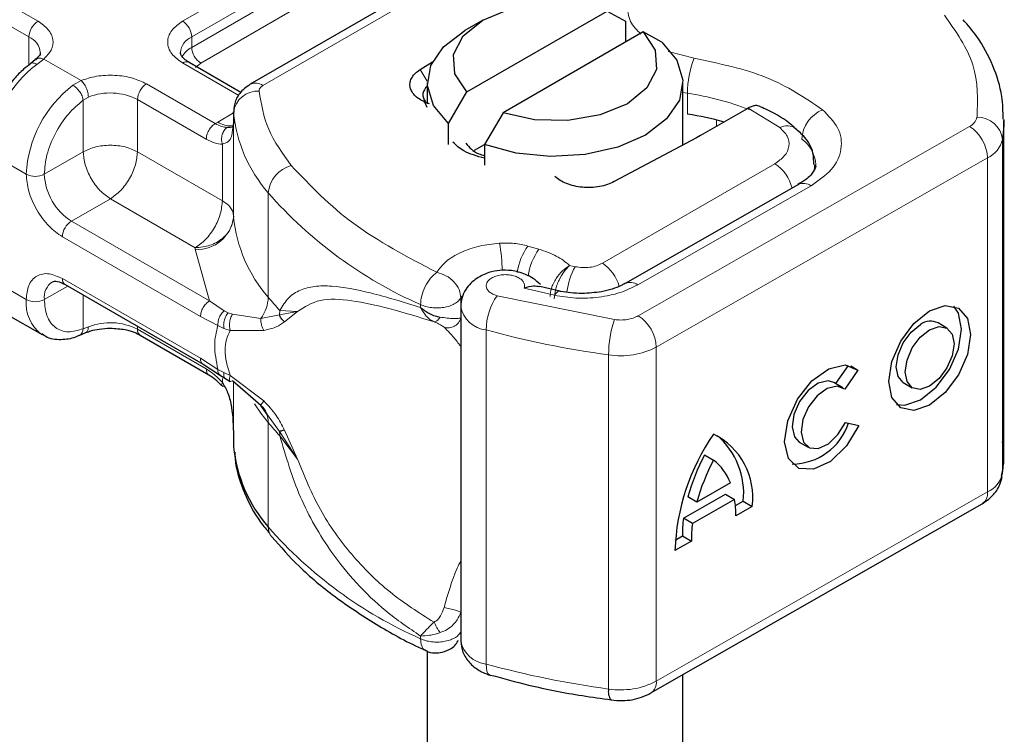
# Model space of a CAD drawing. Units: millimetres. Extents: x 0 to 420, y 0 to 297.
# Drawn here: x 315 to 320, y 92 to 96 of the extents above; entities that cross this region are included whole.
import ezdxf

# ---------------------------------------------------------------- set-up
doc = ezdxf.new("R2010")
doc.units = ezdxf.units.MM

msp = doc.modelspace()

# ---------------------------------------------------------------- linework, layer by layer
at = {"color": 7, "linetype": 'Continuous', "lineweight": 25}
for p, q in [((317.961, 96.248), (316.3327, 95.308)), ((317.3929, 95.2706), (318.0776, 95.6658)), ((318.0776, 95.6658), (318.1682, 95.6161)), ((317.47, 95.6213), (317.3816, 95.5702)), ((318.1682, 95.6161), (318.1682, 95.5141)), ((318.2543, 95.5638), (317.5697, 95.1685)), ((318.345, 95.5141), (318.2543, 95.5638)), ((315.2841, 95.4286), (315.2586, 95.4088)), ((316.288, 95.2686), (316.0342, 95.4152)), ((317.1637, 95.3801), (317.2247, 95.4183)), ((317.1986, 95.3151), (317.1986, 95.2131)), ((318.4486, 95.0109), (318.4486, 95.3151)), ((317.3022, 95.1162), (317.3929, 95.2706)), ((317.1986, 95.1939), (317.1867, 95.2211)), ((317.2096, 95.2126), (317.1867, 95.2211)), ((316.2518, 95.1742), (316.2518, 95.1232)), ((316.252, 95.1695), (316.2518, 95.1742)), ((317.5697, 95.1685), (317.479, 95.0141)), ((318.7619, 95.1883), (318.5351, 95.0574)), ((318.7679, 95.1918), (318.7619, 95.1883)), ((316.2518, 95.1223), (316.2458, 95.082)), ((316.2518, 95.1223), (316.2524, 95.1179)), ((317.3022, 95.0141), (317.3022, 95.1162)), ((320.0179, 93.4973), (320.0179, 95.1304)), ((318.5151, 95.0463), (318.113, 94.8321)), ((318.5351, 95.0574), (318.5151, 95.0463)), ((317.4295, 94.9855), (317.479, 95.0141)), ((317.479, 95.0141), (317.479, 94.9121)), ((319.0127, 94.8181), (318.1655, 94.334)), ((315.428, 94.3296), (316.103, 93.9399)), ((317.8473, 94.2975), (317.7494, 94.3205)), ((317.362, 94.2214), (317.362, 92.5883)), ((315.1392, 94.1865), (315.3159, 94.0844)), ((319.7394, 94.116), (319.6955, 94.1417)), ((315.4965, 94.081), (315.5295, 94.0945)), ((315.7949, 94.0821), (316.1316, 93.8878)), ((316.1028, 93.9401), (316.1837, 93.8884)), ((319.1964, 93.845), (319.2585, 93.934)), ((319.3041, 93.9106), (319.2397, 93.8184)), ((319.2685, 93.9313), (319.3041, 93.9106)), ((316.1837, 93.8884), (316.2097, 93.8715)), ((316.2097, 93.8715), (316.2358, 93.8561)), ((316.3858, 93.7389), (316.246, 93.8582)), ((319.2304, 93.8252), (319.1864, 93.8508)), ((319.5257, 93.8505), (319.5696, 93.8249)), ((316.4184, 93.6929), (316.3858, 93.7389)), ((319.2429, 93.6552), (319.309, 93.6403)), ((316.2518, 93.5922), (316.2518, 93.5411)), ((316.2518, 93.5411), (316.252, 93.5365)), ((319.0166, 93.5596), (319.0606, 93.534)), ((318.5544, 93.4962), (318.5984, 93.4705)), ((318.6803, 93.3597), (318.5164, 93.266)), ((318.4514, 93.1872), (318.6574, 93.305)), ((318.5164, 93.266), (318.4724, 93.2917)), ((318.6574, 93.305), (318.7014, 93.2793)), ((318.2924, 92.3331), (319.9116, 93.2583)), ((318.7014, 93.2793), (318.4953, 93.1616)), ((318.705, 93.2486), (318.7433, 93.2705)), ((318.7873, 93.2449), (318.7069, 93.1989)), ((318.7433, 93.2705), (318.7873, 93.2449)), ((318.4953, 93.1616), (318.4514, 93.1872)), ((318.411, 93.0806), (318.4459, 93.1006)), ((318.4459, 93.1006), (318.4898, 93.0749)), ((318.4898, 93.0749), (318.4094, 93.029)), ((317.1986, 92.5387), (317.1986, 88.2725)), ((317.5049, 92.4197), (317.508, 92.4187)), ((318.4486, 88.2725), (318.4486, 92.4224))]:
    msp.add_line(p, q, dxfattribs=at)
at = {"color": 8, "linetype": 'Continuous', "lineweight": 18}
for p, q in [((316.3951, 95.3018), (318.0235, 96.2418)), ((316.0029, 95.6162), (316.9485, 96.162)), ((316.0471, 95.5396), (316.9927, 96.0855)), ((314.518, 96.0652), (315.2958, 95.6162)), ((316.0471, 95.4886), (316.9927, 96.0344)), ((314.4738, 95.9887), (315.2516, 95.5396)), ((317.0368, 95.9579), (316.0913, 95.412)), ((315.2516, 95.4021), (315.2516, 95.5396)), ((316.0471, 95.4886), (316.0471, 95.5396)), ((318.3765, 95.469), (318.5027, 95.4358)), ((315.3239, 95.4314), (315.2897, 95.4055)), ((315.3239, 95.4314), (315.5061, 95.3263)), ((316.2771, 95.2538), (316.0029, 95.4121)), ((316.0913, 95.412), (316.065, 95.3897)), ((317.1637, 95.3801), (317.1987, 95.3225)), ((315.4664, 95.3035), (315.5061, 95.3263)), ((315.8262, 95.31), (316.1623, 95.116)), ((318.4705, 95.264), (318.4486, 95.2676)), ((318.4705, 95.1619), (318.4705, 95.264)), ((315.5168, 95.231), (315.5419, 95.2456)), ((315.5168, 94.9783), (315.5168, 95.231)), ((315.782, 95.2335), (315.782, 94.9783)), ((315.782, 95.2335), (316.1181, 95.0394)), ((316.1742, 95.1231), (316.2518, 95.168)), ((316.252, 94.6592), (316.252, 95.1695)), ((318.9227, 95.0964), (318.7679, 95.1918)), ((316.1623, 95.116), (316.1742, 95.1231)), ((316.2518, 95.1223), (316.2518, 94.663)), ((318.6123, 95.102), (318.6123, 95.1334)), ((318.2304, 94.1768), (319.8495, 95.102)), ((320.0106, 95.038), (320.0106, 93.405)), ((315.2383, 94.8685), (315.0615, 94.9706)), ((315.3266, 94.8685), (315.5168, 94.9783)), ((315.782, 94.9783), (316.1969, 94.7387)), ((316.1969, 94.7387), (316.1969, 95.0153)), ((318.0546, 94.4331), (318.8975, 94.9197)), ((319.9375, 94.9487), (318.3184, 94.0235)), ((319.9375, 94.9487), (319.9375, 93.3156)), ((316.4212, 94.2673), (316.4212, 94.7777)), ((318.2276, 94.3275), (319.0748, 94.8116)), ((315.6494, 94.7487), (315.4592, 94.6389)), ((316.0644, 94.5091), (315.6494, 94.7487)), ((316.134, 94.2494), (315.4592, 94.6389)), ((316.0898, 94.1728), (315.415, 94.5624)), ((316.0647, 94.5014), (316.0644, 94.5091)), ((316.134, 94.2494), (316.0647, 94.5014)), ((317.7448, 94.5021), (317.6909, 94.5175)), ((317.9221, 94.4166), (317.8945, 94.4226)), ((315.0615, 94.3582), (315.2383, 94.2561)), ((315.415, 94.3582), (316.0898, 93.9687)), ((315.4409, 94.3221), (315.3266, 94.2561)), ((317.6721, 94.3112), (317.8207, 94.2766)), ((315.5168, 94.1132), (315.5168, 94.2783)), ((316.206, 94.2014), (316.134, 94.2494)), ((317.363, 94.2636), (317.3692, 94.2729)), ((317.363, 94.2275), (317.363, 94.2636)), ((317.5404, 94.2746), (318.1137, 94.1579)), ((316.206, 94.2014), (316.2254, 94.1914)), ((316.4778, 94.2028), (316.4762, 94.1808)), ((316.5636, 94.1968), (316.4778, 94.2028)), ((317.1658, 94.2311), (317.1658, 94.2176)), ((316.1752, 94.1288), (316.0898, 94.1728)), ((316.246, 94.1843), (316.2254, 94.1914)), ((316.246, 94.1843), (316.3858, 94.1638)), ((316.3858, 94.1638), (316.4762, 94.1808)), ((316.4762, 94.1808), (316.5636, 94.1968)), ((316.5006, 94.1471), (316.5636, 94.1968)), ((315.5168, 94.1132), (315.5419, 94.1229)), ((315.782, 94.1253), (315.782, 94.1107)), ((316.1181, 93.9167), (315.782, 94.1107)), ((316.1752, 94.1288), (316.2046, 94.1146)), ((316.2046, 94.1146), (316.2357, 94.1045)), ((316.2357, 94.1045), (316.3996, 94.1054)), ((317.4865, 92.4743), (317.4865, 94.1074)), ((318.3184, 94.0235), (318.3184, 92.3904)), ((316.0898, 93.9687), (316.1752, 93.9142)), ((318.085, 93.9856), (318.085, 92.3525)), ((316.2046, 93.8987), (316.1752, 93.9142)), ((316.1969, 93.8498), (316.1969, 93.8698)), ((316.2357, 93.8848), (316.2046, 93.8987)), ((316.3996, 93.7603), (316.2357, 93.8848)), ((316.2518, 93.8532), (316.2518, 93.5913)), ((316.252, 93.853), (316.252, 93.5365)), ((316.4762, 93.6113), (316.4184, 93.6929)), ((316.4212, 93.6549), (316.4212, 93.1446)), ((316.5636, 93.4763), (316.4762, 93.6113)), ((316.4778, 93.5904), (316.5636, 93.4763)), ((316.5636, 93.4763), (316.5006, 93.6183)), ((318.3184, 92.3904), (319.9375, 93.3156)), ((317.1658, 92.598), (317.1658, 92.6115))]:
    msp.add_line(p, q, dxfattribs=at)
at = {"color": 7, "linetype": 'Continuous', "lineweight": 25, "flags": 128}
for points in [[(317.3929, 95.2706), (317.3339, 95.3589), (317.3276, 95.4536), (317.3747, 95.5443), (317.4701, 95.6213), (317.6035, 95.6764), (317.7606, 95.7035), (317.9245, 95.6999), (318.0776, 95.6658)], [(317.3022, 95.1162), (317.2284, 95.205), (317.199, 95.302), (317.2162, 95.4001), (317.2786, 95.4917), (317.3816, 95.5702)], [(318.2543, 95.5638), (318.3133, 95.4754), (318.3196, 95.3808), (318.2726, 95.2901), (318.1772, 95.2131), (318.0437, 95.158), (317.8866, 95.1309), (317.7227, 95.1345), (317.5697, 95.1685)], [(318.345, 95.5141), (318.4188, 95.4252), (318.4482, 95.3282), (318.4311, 95.2302), (318.3686, 95.1385), (318.2656, 95.06), (318.1295, 95.0005), (317.9707, 94.9645), (317.801, 94.9546), (317.6329, 94.9715), (317.479, 95.0141)], [(320.0178, 95.1366), (320.0174, 95.1071), (320.0106, 95.038)], [(319.0115, 94.8173), (319.0126, 94.818), (319.0127, 94.8181)], [(319.6545, 94.2004), (319.7311, 94.2267), (319.7961, 94.214), (319.8395, 94.1641), (319.8547, 94.0848), (319.8395, 93.9881), (319.7961, 93.8887), (319.7311, 93.8017), (319.6545, 93.7404), (319.5779, 93.7142), (319.513, 93.7269), (319.4696, 93.7767), (319.4543, 93.8561), (319.4696, 93.9528), (319.513, 94.0522), (319.5779, 94.1392), (319.6545, 94.2004)], [(319.4924, 93.7429), (319.534, 93.7398), (319.6106, 93.7661), (319.6872, 93.8274), (319.7521, 93.9143), (319.7955, 94.0138), (319.8108, 94.1105), (319.7955, 94.1898), (319.7727, 94.2236)], [(319.5257, 93.8505), (319.4999, 93.8802), (319.4908, 93.9276), (319.4999, 93.9855), (319.5259, 94.045), (319.5647, 94.097), (319.6106, 94.1337)], [(319.6545, 94.1081), (319.7004, 94.1238), (319.7392, 94.1161), (319.7652, 94.0863), (319.7743, 94.0389), (319.7652, 93.981), (319.7392, 93.9215), (319.7004, 93.8695), (319.6545, 93.8328), (319.6087, 93.8171), (319.5698, 93.8247), (319.5439, 93.8546), (319.5348, 93.902), (319.5439, 93.9599), (319.5698, 94.0194), (319.6087, 94.0714), (319.6545, 94.1081)], [(319.309, 93.6403), (319.2481, 93.5407), (319.1696, 93.465), (319.0869, 93.4262), (319.0143, 93.4309), (318.9642, 93.4784), (318.9454, 93.5604), (318.9609, 93.663), (319.0081, 93.7684), (319.079, 93.8585), (319.1613, 93.9179), (319.2409, 93.9363), (319.3041, 93.9106)], [(319.1864, 93.8508), (319.1578, 93.8589), (319.1102, 93.8474), (319.0611, 93.8117), (319.019, 93.7578), (318.9909, 93.6949), (318.9818, 93.6337), (318.9931, 93.5848), (319.0166, 93.5596)], [(319.2397, 93.8184), (319.2017, 93.8332), (319.1542, 93.8218), (319.1051, 93.786), (319.063, 93.7321), (319.0349, 93.6692), (319.0258, 93.6081), (319.0371, 93.5592), (319.0669, 93.5308), (319.1102, 93.5279), (319.1595, 93.5509), (319.2064, 93.5959), (319.2429, 93.6552)], [(320.0106, 93.405), (320.0174, 93.474), (320.0179, 93.4973)]]:
    msp.add_lwpolyline(points, dxfattribs=at)
at = {"color": 8, "linetype": 'Continuous', "lineweight": 18, "flags": 128}
for points in [[(319.0921, 94.9151), (319.0909, 94.8974), (319.0875, 94.8815)], [(317.8207, 94.2766), (317.8291, 94.2879), (317.8373, 94.2948), (317.8447, 94.297), (317.8468, 94.2968)], [(316.4212, 93.6549), (316.3853, 93.7013), (316.3545, 93.747)], [(317.4865, 92.4743), (317.4875, 92.4557), (317.4906, 92.4402), (317.4955, 92.4286), (317.5022, 92.4212), (317.5049, 92.4197)]]:
    msp.add_lwpolyline(points, dxfattribs=at)
at = {"color": 8, "linetype": 'Continuous', "lineweight": 18}
for centre, radius, start, end in [((315.3476, 95.5353), 0.0961, 122.6055, 177.3945), ((315.9512, 95.5353), 0.0961, 2.6055, 57.3945), ((315.215, 95.4554), 0.0919, 4.9418, 66.5199), ((316.0842, 95.4551), 0.0923, 113.6824, 175.1392), ((316.0995, 95.3875), 0.1139, 117.4013, 151.6397), ((316.1431, 95.493), 0.0961, 182.6055, 237.3945), ((315.646, 94.9412), 0.5853, 127.5099, 177.1248), ((316.0212, 95.3865), 0.0314, 65.6929, 125.6176), ((318.9496, 95.2631), 0.4791, 158.8746, 179.8961), ((315.8779, 95.2291), 0.0961, 122.6055, 177.3945), ((316.3585, 95.2507), 0.0629, 54.3825, 114.3059), ((315.8228, 94.8392), 0.5853, 127.5099, 177.1248), ((315.6484, 94.9723), 0.2933, 62.9118, 111.2814), ((316.3699, 95.1563), 0.1186, 86.615, 173.592), ((318.2593, 93.8459), 1.4338, 69.0611, 81.5286), ((316.9476, 95.2374), 0.6989, 185.5759, 221.1382), ((319.1974, 95.0284), 0.1687, 113.1474, 176.1349), ((316.2341, 95.2156), 0.1102, 237.0524, 276.008), ((319.8207, 95.1629), 0.0673, 295.3441, 346.1142), ((319.889, 95.0244), 0.1224, 6.4143, 91.3473), ((318.9581, 95.03), 0.0753, 55.2232, 118.0209), ((319.7447, 94.94), 0.193, 2.5683, 57.093), ((318.9356, 94.9067), 0.1627, 2.9453, 54.9151), ((319.8798, 95.0704), 0.1347, 295.3441, 346.1142), ((318.7929, 94.7566), 0.1938, 13.0425, 57.3163), ((316.572, 94.7643), 0.1513, 104.5257, 174.9432), ((315.2825, 94.9538), 0.0961, 242.6097, 297.3903), ((315.6145, 94.8816), 0.2882, 182.6055, 237.3945), ((319.0382, 94.7611), 0.0624, 54.0749, 114.0252), ((318.0303, 96.1891), 2.1404, 221.2555, 246.1765), ((315.511, 94.558), 0.0961, 122.6055, 177.3945), ((316.0752, 94.6791), 0.1779, 266.615, 353.592), ((316.9476, 94.7271), 0.6989, 185.5759, 221.1382), ((316.498, 94.361), 1.0681, 1.976, 9.1832), ((317.9127, 94.3528), 0.2762, 143.4025, 172.4999), ((317.9673, 94.337), 0.277, 143.4134, 173.0636), ((318.2102, 94.2535), 0.3311, 150.493, 173.1528), ((317.9471, 94.2679), 0.1971, 15.44, 56.915), ((315.4157, 94.2675), 0.0897, 123.6561, 187.2959), ((315.4448, 94.3544), 0.03, 172.7442, 235.9436), ((318.1914, 94.2808), 0.059, 52.2647, 117.291), ((315.4261, 94.2374), 0.1888, 174.3072, 233.3546), ((315.2825, 94.3414), 0.0961, 242.6097, 297.3903), ((316.2361, 94.2729), 0.1852, 323.924, 358.2853), ((317.6003, 95.2435), 1.5307, 219.6224, 222.8347), ((317.7823, 94.1043), 0.2959, 144.863, 179.3939), ((317.5004, 94.2473), 0.1405, 190.0857, 264.3015), ((318.6192, 93.985), 0.5342, 161.1149, 179.9344), ((318.1256, 94.0148), 0.193, 2.5683, 57.093), ((315.6484, 93.8496), 0.2933, 62.9118, 111.2814), ((315.8126, 94.1074), 0.0308, 173.7012, 234.9867), ((318.6981, 98.5286), 4.5842, 254.6745, 262.3143), ((318.1434, 94.3637), 0.3826, 261.2202, 297.2182), ((316.3111, 93.6579), 0.1102, 358.4345, 47.3173), ((317.6003, 94.6311), 1.5307, 219.6224, 222.8347), ((316.3455, 93.5906), 0.1323, 359.8967, 9.0024), ((319.8798, 93.4373), 0.1347, 295.3441, 346.1142), ((319.8764, 93.3087), 0.0615, 304.8928, 6.3878), ((318.0303, 94.556), 2.1404, 221.2555, 246.1765), ((316.496, 93.1429), 0.0748, 178.6946, 219.2273), ((317.5008, 92.6149), 0.1413, 190.8526, 264.1832), ((318.6981, 96.8955), 4.5842, 254.6745, 262.3143), ((318.1434, 92.7306), 0.3826, 261.2202, 297.2182), ((318.2591, 92.3827), 0.0597, 303.894, 7.365)]:
    msp.add_arc(centre, radius, start, end, dxfattribs=at)
at = {"color": 7, "linetype": 'Continuous', "lineweight": 25}
for centre, radius, start, end in [((317.2272, 95.256), 0.0498, 125.1113, 220.5283), ((318.2434, 93.6685), 1.5106, 74.4047, 81.3539), ((316.3145, 94.6639), 0.0626, 180.7594, 184.2719), ((319.6592, 94.0715), 0.079, 62.6972, 128.0257), ((318.9812, 93.7441), 0.292, 270.4117, 341.5629), ((319.4708, 92.9926), 1.062, 145.2358, 178.0398), ((318.4463, 93.2897), 0.3439, 352.51, 63.7643), ((318.3772, 93.3104), 0.3683, 353.79, 49.7167), ((316.9476, 93.6044), 0.6989, 185.5759, 221.1382), ((319.4165, 93.032), 0.9791, 151.7011, 164.6219), ((319.4604, 93.0064), 0.9791, 151.7011, 164.6219), ((318.4507, 93.2757), 0.2445, 20.1026, 52.8545), ((318.1992, 93.2046), 0.5077, 359.362, 8.4671), ((319.0813, 93.1037), 0.6355, 172.4495, 180.2876), ((319.1253, 93.0781), 0.6355, 172.4495, 180.2876), ((318.1491, 92.3389), 0.0655, 167.9731, 217.6459)]:
    msp.add_arc(centre, radius, start, end, dxfattribs=at)
at = {"color": 8, "linetype": 'Continuous', "lineweight": 18}
for points, knots in [([(318.179, 95.698), (318.1792, 95.6693), (318.1795, 95.6177), (318.2233, 95.573), (318.2428, 95.5532)], [0, 0, 0, 0, 0.555254, 1, 1, 1, 1]), ([(315.2958, 95.6162), (315.3138, 95.6035), (315.3509, 95.5774), (315.3729, 95.527), (315.3664, 95.4751), (315.3378, 95.4457), (315.3239, 95.4314)], [0, 0, 0, 0, 0.242235, 0.5, 0.757765, 1, 1, 1, 1]), ([(316.0029, 95.4121), (315.9831, 95.4263), (315.9524, 95.4482), (315.9332, 95.4847), (315.9279, 95.5141), (315.9332, 95.5435), (315.9524, 95.58), (315.9831, 95.602), (316.0029, 95.6162)], [0, 0, 0, 0, 0.2394429, 0.3696359, 0.4999999, 0.6301929, 0.7605571, 1, 1, 1, 1]), ([(315.2897, 95.4055), (315.2841, 95.408), (315.2729, 95.4131), (315.2619, 95.4126), (315.259, 95.4084), (315.2585, 95.4076)], [0, 0, 0, 0, 0.448225, 0.896451, 1, 1, 1, 1]), ([(315.2844, 95.4275), (315.2855, 95.4288), (315.29, 95.4343), (315.3041, 95.437), (315.3173, 95.4333), (315.3239, 95.4314)], [0, 0, 0, 0, 0.128515, 0.564258, 1, 1, 1, 1]), ([(315.5061, 95.3263), (315.5308, 95.3343), (315.5818, 95.3508), (315.6717, 95.3545), (315.7591, 95.3418), (315.8043, 95.3204), (315.8262, 95.31)], [0, 0, 0, 0, 0.2422355, 0.5, 0.7577645, 1, 1, 1, 1]), ([(315.3266, 94.8685), (315.3292, 94.8995), (315.3345, 94.9634), (315.3774, 95.0687), (315.4404, 95.1653), (315.4919, 95.2096), (315.5168, 95.231)], [0, 0, 0, 0, 0.241829, 0.5, 0.758171, 1, 1, 1, 1]), ([(319.1311, 95.1835), (319.1593, 95.1549), (319.2176, 95.0958), (319.231, 94.9911), (319.1863, 94.8894), (319.1112, 94.837), (319.0748, 94.8116)], [0, 0, 0, 0, 0.242109, 0.5, 0.757891, 1, 1, 1, 1]), ([(316.2202, 95.0971), (316.2114, 95.098), (316.193, 95.0998), (316.1728, 95.1104), (316.1623, 95.116)], [0, 0, 0, 0, 0.479686, 1, 1, 1, 1]), ([(316.2202, 95.0971), (316.2175, 95.0951), (316.2121, 95.0912), (316.2033, 95.0799), (316.1953, 95.0624), (316.1926, 95.0425), (316.1937, 95.0265), (316.1959, 95.019), (316.1969, 95.0153)], [0, 0, 0, 0, 0.125229, 0.250009, 0.5, 0.749991, 0.874771, 1, 1, 1, 1]), ([(316.2458, 95.082), (316.2449, 95.0721), (316.243, 95.0502), (316.2285, 95.0264), (316.2068, 95.0188), (316.1969, 95.0153)], [0, 0, 0, 0, 0.3093923, 0.6864422, 1, 1, 1, 1]), ([(318.8975, 94.9197), (318.9147, 94.9318), (318.9502, 94.9568), (318.971, 95.0051), (318.9642, 95.0548), (318.9362, 95.0829), (318.9227, 95.0964)], [0, 0, 0, 0, 0.242109, 0.5, 0.757891, 1, 1, 1, 1]), ([(316.1969, 95.0153), (316.1843, 95.0164), (316.1591, 95.0186), (316.1318, 95.0325), (316.1181, 95.0394)], [0, 0, 0, 0, 0.500005, 1, 1, 1, 1]), ([(315.415, 94.5624), (315.3928, 94.5779), (315.3585, 94.602), (315.3173, 94.6512), (315.2892, 94.6938), (315.2663, 94.7395), (315.2443, 94.7997), (315.2406, 94.8415), (315.2383, 94.8685)], [0, 0, 0, 0, 0.239443, 0.369636, 0.5, 0.630193, 0.760557, 1, 1, 1, 1]), ([(317.2447, 94.3891), (317.2584, 94.4071), (317.2861, 94.444), (317.36, 94.4881), (317.4506, 94.5201), (317.5189, 94.5277), (317.5524, 94.5315)], [0, 0, 0, 0, 0.244959, 0.5, 0.755041, 1, 1, 1, 1]), ([(317.799, 94.2708), (317.8003, 94.2841), (317.8023, 94.3049), (317.8149, 94.3352), (317.832, 94.365), (317.8592, 94.3985), (317.8828, 94.4146), (317.8945, 94.4226)], [0, 0, 0, 0, 0.233497, 0.364782, 0.505811, 0.753847, 1, 1, 1, 1]), ([(317.8945, 94.4226), (317.8853, 94.4134), (317.8666, 94.3949), (317.8455, 94.3584), (317.8324, 94.3269), (317.8225, 94.295), (317.8208, 94.2736), (317.8197, 94.2597)], [0, 0, 0, 0, 0.246047, 0.494394, 0.630494, 0.760142, 1, 1, 1, 1]), ([(315.2383, 94.2561), (315.2406, 94.2804), (315.2443, 94.3179), (315.2663, 94.3528), (315.2891, 94.3721), (315.3173, 94.3823), (315.3585, 94.3839), (315.3928, 94.3683), (315.415, 94.3582)], [0, 0, 0, 0, 0.239443, 0.369636, 0.5, 0.630193, 0.760557, 1, 1, 1, 1]), ([(317.6721, 94.3112), (317.6734, 94.3162), (317.6761, 94.3261), (317.6705, 94.3412), (317.6585, 94.3553), (317.6397, 94.3664), (317.6172, 94.3741), (317.5921, 94.3778), (317.5655, 94.3777), (317.5396, 94.3728), (317.5169, 94.3642), (317.5001, 94.3523), (317.4895, 94.3386), (317.4859, 94.3237), (317.4892, 94.3082), (317.5007, 94.2941), (317.5178, 94.2821), (317.5328, 94.2771), (317.5404, 94.2746)], [0, 0, 0, 0, 0.061503, 0.123083, 0.187967, 0.253009, 0.312641, 0.372431, 0.436136, 0.499997, 0.563702, 0.627563, 0.687194, 0.746984, 0.811868, 0.876911, 0.938417, 1, 1, 1, 1]), ([(316.4778, 94.2028), (316.4911, 94.2244), (316.5183, 94.2686), (316.5762, 94.3046), (316.6471, 94.323), (316.7556, 94.3234), (316.9207, 94.2926), (317.0815, 94.2434), (317.1658, 94.2176)], [0, 0, 0, 0, 0.120098, 0.246194, 0.367409, 0.495819, 0.735593, 1, 1, 1, 1]), ([(318.2276, 94.3275), (318.2, 94.3141), (318.1438, 94.2868), (318.038, 94.2651), (317.9261, 94.2596), (317.8553, 94.271), (317.8207, 94.2766)], [0, 0, 0, 0, 0.244907, 0.5, 0.755093, 1, 1, 1, 1]), ([(315.5168, 94.1132), (315.4919, 94.1059), (315.4404, 94.0908), (315.3774, 94.1146), (315.3345, 94.1704), (315.3292, 94.2282), (315.3266, 94.2561)], [0, 0, 0, 0, 0.241829, 0.5, 0.758171, 1, 1, 1, 1]), ([(316.5636, 94.1968), (316.5983, 94.2194), (316.6685, 94.2652), (316.8261, 94.255), (317.0122, 94.2146), (317.1582, 94.1698), (317.2316, 94.1473)], [0, 0, 0, 0, 0.242862, 0.491502, 0.744271, 1, 1, 1, 1]), ([(316.206, 94.2014), (316.2008, 94.1962), (316.1904, 94.1857), (316.1802, 94.1652), (316.175, 94.1456), (316.1751, 94.1344), (316.1752, 94.1288)], [0, 0, 0, 0, 0.27985, 0.559325, 0.779628, 1, 1, 1, 1]), ([(317.1658, 94.2176), (317.1744, 94.2025), (317.1875, 94.1798), (317.2115, 94.1579), (317.2249, 94.1509), (317.2316, 94.1473)], [0, 0, 0, 0, 0.490485, 0.742029, 1, 1, 1, 1]), ([(316.2254, 94.1914), (316.2212, 94.1855), (316.2126, 94.1737), (316.2054, 94.1518), (316.2026, 94.1314), (316.2039, 94.1202), (316.2046, 94.1146)], [0, 0, 0, 0, 0.27985, 0.55931, 0.77962, 1, 1, 1, 1]), ([(316.246, 94.1843), (316.2426, 94.1778), (316.236, 94.1649), (316.2318, 94.1419), (316.2317, 94.121), (316.2344, 94.11), (316.2357, 94.1045)], [0, 0, 0, 0, 0.279849, 0.559288, 0.779607, 1, 1, 1, 1]), ([(316.3858, 94.1638), (316.3854, 94.1588), (316.3847, 94.1487), (316.3872, 94.1331), (316.3919, 94.1181), (316.397, 94.1096), (316.3996, 94.1054)], [0, 0, 0, 0, 0.2498755, 0.5, 0.7501245, 1, 1, 1, 1]), ([(317.2316, 94.1473), (317.2338, 94.1473), (317.2381, 94.1473), (317.2458, 94.1519), (317.254, 94.1592), (317.2593, 94.1664), (317.2619, 94.17)], [0, 0, 0, 0, 0.249881, 0.5, 0.750119, 1, 1, 1, 1]), ([(317.2619, 94.17), (317.2734, 94.1683), (317.2978, 94.1647), (317.3254, 94.1633), (317.3489, 94.1633), (317.3577, 94.1652), (317.363, 94.1664)], [0, 0, 0, 0, 0.243133, 0.518547, 0.70904, 1, 1, 1, 1]), ([(317.2807, 94.1207), (317.2848, 94.1195), (317.2931, 94.1172), (317.3062, 94.1172), (317.3192, 94.1197), (317.3315, 94.1249), (317.3425, 94.1326), (317.3518, 94.1424), (317.359, 94.1538), (317.3616, 94.1622), (317.363, 94.1664)], [0, 0, 0, 0, 0.124972, 0.250008, 0.374986, 0.499914, 0.625011, 0.750056, 0.87502, 1, 1, 1, 1]), ([(318.1137, 94.1579), (318.1242, 94.1569), (318.1451, 94.1549), (318.1766, 94.158), (318.2064, 94.1649), (318.2224, 94.1728), (318.2304, 94.1768)], [0, 0, 0, 0, 0.249865, 0.499991, 0.749866, 1, 1, 1, 1]), ([(315.4963, 94.0817), (315.4974, 94.0819), (315.5038, 94.0831), (315.5122, 94.0936), (315.5153, 94.1067), (315.5168, 94.1132)], [0, 0, 0, 0, 0.092815, 0.546408, 1, 1, 1, 1]), ([(315.5419, 94.1229), (315.5413, 94.1168), (315.5402, 94.1047), (315.5348, 94.0957), (315.5302, 94.0953), (315.5296, 94.0952)], [0, 0, 0, 0, 0.463391, 0.926781, 1, 1, 1, 1]), ([(316.2357, 94.1045), (316.2287, 94.0902), (316.2151, 94.0623), (316.2092, 94.0087), (316.2151, 93.9488), (316.2287, 93.9065), (316.2357, 93.8848)], [0, 0, 0, 0, 0.256901, 0.5, 0.743099, 1, 1, 1, 1]), ([(316.3996, 94.1054), (316.4209, 94.1099), (316.461, 94.1184), (316.4879, 94.1379), (316.5006, 94.1471)], [0, 0, 0, 0, 0.529567, 1, 1, 1, 1]), ([(317.2316, 94.1473), (317.2376, 94.1448), (317.25, 94.1396), (317.269, 94.1301), (317.2761, 94.1244), (317.2807, 94.1207)], [0, 0, 0, 0, 0.241535, 0.503262, 1, 1, 1, 1]), ([(317.2807, 94.1207), (317.2991, 94.1025), (317.3213, 94.0804), (317.3561, 94.0356), (317.362, 94.0279)], [0, 0, 0, 0, 0.827919, 1, 1, 1, 1]), ([(316.1181, 93.9167), (316.1318, 93.9078), (316.1591, 93.8902), (316.1843, 93.8633), (316.1969, 93.8498)], [0, 0, 0, 0, 0.4999948, 1, 1, 1, 1]), ([(316.1311, 93.8881), (316.1311, 93.8881), (316.1263, 93.889), (316.1204, 93.8984), (316.1189, 93.9106), (316.1181, 93.9167)], [0, 0, 0, 0, 0.000052, 0.500026, 1, 1, 1, 1]), ([(316.1752, 93.9142), (316.1751, 93.9083), (316.1751, 93.8969), (316.181, 93.8913), (316.1839, 93.8886)], [0, 0, 0, 0, 0.517625, 1, 1, 1, 1]), ([(316.2046, 93.8987), (316.2039, 93.893), (316.2026, 93.8816), (316.2057, 93.8731), (316.2094, 93.8721), (316.2099, 93.8719)], [0, 0, 0, 0, 0.462938, 0.925233, 1, 1, 1, 1]), ([(316.246, 93.8582), (316.2426, 93.8568), (316.236, 93.8539), (316.2318, 93.8599), (316.2317, 93.8706), (316.2344, 93.88), (316.2357, 93.8848)], [0, 0, 0, 0, 0.279849, 0.559288, 0.779607, 1, 1, 1, 1]), ([(316.1969, 93.8498), (316.1959, 93.8477), (316.1938, 93.8436), (316.1925, 93.8379), (316.1945, 93.8361), (316.1956, 93.8349)], [0, 0, 0, 0, 0.2836792, 0.5663406, 1, 1, 1, 1]), ([(316.3996, 93.7603), (316.397, 93.7573), (316.3919, 93.7513), (316.3872, 93.7448), (316.3847, 93.7401), (316.3854, 93.7393), (316.3858, 93.7389)], [0, 0, 0, 0, 0.249876, 0.5, 0.750124, 1, 1, 1, 1]), ([(316.5006, 93.6183), (316.4879, 93.6429), (316.461, 93.6951), (316.4209, 93.7377), (316.3996, 93.7603)], [0, 0, 0, 0, 0.470433, 1, 1, 1, 1]), ([(317.1658, 92.6115), (317.108, 92.6507), (316.9962, 92.7267), (316.8525, 92.865), (316.7371, 93.007), (316.6474, 93.1492), (316.5523, 93.3361), (316.5077, 93.4884), (316.4778, 93.5904)], [0, 0, 0, 0, 0.179539, 0.347186, 0.504848, 0.633312, 0.754587, 1, 1, 1, 1]), ([(317.2316, 92.6787), (317.1582, 92.7254), (317.0123, 92.8182), (316.8261, 93.0038), (316.6685, 93.2211), (316.5983, 93.3919), (316.5636, 93.4763)], [0, 0, 0, 0, 0.255731, 0.508498, 0.757132, 1, 1, 1, 1]), ([(317.362, 92.9787), (317.3563, 92.9669), (317.3219, 92.8964), (317.2994, 92.8168), (317.2807, 92.7505)], [0, 0, 0, 0, 0.1670454, 1, 1, 1, 1]), ([(317.2807, 92.7505), (317.2761, 92.7363), (317.269, 92.7146), (317.25, 92.6908), (317.2376, 92.6826), (317.2316, 92.6787)], [0, 0, 0, 0, 0.496732, 0.75844, 1, 1, 1, 1]), ([(317.363, 92.7277), (317.3577, 92.7151), (317.3489, 92.6942), (317.3254, 92.6656), (317.2978, 92.6425), (317.2734, 92.6326), (317.2619, 92.628)], [0, 0, 0, 0, 0.2909376, 0.4814477, 0.7568504, 1, 1, 1, 1]), ([(317.2807, 92.7505), (317.2902, 92.7486), (317.3093, 92.7448), (317.336, 92.7378), (317.3548, 92.7318), (317.3602, 92.729), (317.363, 92.7277)], [0, 0, 0, 0, 0.279493, 0.559171, 0.779558, 1, 1, 1, 1]), ([(317.2316, 92.6787), (317.2249, 92.6723), (317.2115, 92.6597), (317.1875, 92.6357), (317.1744, 92.6211), (317.1658, 92.6115)], [0, 0, 0, 0, 0.257971, 0.509515, 1, 1, 1, 1]), ([(317.2619, 92.628), (317.2593, 92.6316), (317.254, 92.6389), (317.2458, 92.6518), (317.2381, 92.6654), (317.2338, 92.6743), (317.2316, 92.6787)], [0, 0, 0, 0, 0.249881, 0.5, 0.750119, 1, 1, 1, 1]), ([(317.2619, 92.628), (317.2536, 92.6254), (317.2358, 92.6201), (317.2016, 92.6129), (317.1798, 92.612), (317.1658, 92.6115)], [0, 0, 0, 0, 0.23999, 0.509863, 1, 1, 1, 1]), ([(317.1658, 92.598), (317.1671, 92.5858), (317.1697, 92.5614), (317.1812, 92.543), (317.1909, 92.5419), (317.1919, 92.5417)], [0, 0, 0, 0, 0.4728285, 0.945657, 1, 1, 1, 1])]:
    msp.add_open_spline(points, degree=3, knots=knots, dxfattribs=at)
for points in [[(319.7267, 95.6457), (319.7831, 95.5657), (319.8957, 95.4057), (319.8893, 95.233), (319.8861, 95.1467)], [(318.5027, 95.4358), (318.6266, 95.4096), (318.8743, 95.3574), (319.0455, 95.2415), (319.1311, 95.1835)], [(315.5061, 95.3263), (315.5108, 95.3216), (315.5202, 95.3123), (315.532, 95.2908), (315.5403, 95.267), (315.5414, 95.2528), (315.5419, 95.2456)], [(315.5168, 95.231), (315.5153, 95.2375), (315.5124, 95.2506), (315.5001, 95.272), (315.4841, 95.2913), (315.4723, 95.2994), (315.4664, 95.3035)], [(316.3951, 95.3018), (316.3923, 95.2999), (316.3865, 95.2962), (316.3807, 95.2894), (316.3771, 95.2822), (316.377, 95.2772), (316.3769, 95.2747)], [(316.3769, 95.2747), (316.3872, 95.2118), (316.4077, 95.0859), (316.4919, 94.9692), (316.534, 94.9108)], [(316.1181, 95.0394), (316.1188, 95.0465), (316.1201, 95.0606), (316.1303, 95.0834), (316.1449, 95.1036), (316.1565, 95.1119), (316.1623, 95.116)], [(315.782, 94.9783), (315.7626, 94.9872), (315.7239, 95.0049), (315.6494, 95.0125), (315.5749, 95.0049), (315.5362, 94.9872), (315.5168, 94.9783)], [(315.5168, 94.9783), (315.5188, 94.9571), (315.5228, 94.9147), (315.5534, 94.8464), (315.5973, 94.7857), (315.632, 94.761), (315.6494, 94.7487)], [(315.6494, 94.7487), (315.6667, 94.761), (315.7015, 94.7857), (315.7453, 94.8464), (315.776, 94.9147), (315.78, 94.9571), (315.782, 94.9783)], [(316.534, 94.9108), (316.6274, 94.8125), (316.8143, 94.6158), (317.1012, 94.4647), (317.2447, 94.3891)], [(316.1969, 94.7387), (316.1949, 94.7175), (316.191, 94.6751), (316.1603, 94.6068), (316.1165, 94.5461), (316.0817, 94.5214), (316.0644, 94.5091)], [(316.1969, 94.7387), (316.2051, 94.7335), (316.2213, 94.723), (316.2383, 94.7042), (316.2495, 94.6841), (316.2511, 94.67), (316.2518, 94.663)], [(316.2518, 94.663), (316.249, 94.643), (316.2434, 94.6028), (316.2, 94.552), (316.1381, 94.5163), (316.0889, 94.5115), (316.0644, 94.5091)], [(317.5524, 94.5315), (317.5764, 94.532), (317.6243, 94.5331), (317.6687, 94.5227), (317.6909, 94.5175)], [(317.7448, 94.5021), (317.7747, 94.492), (317.8345, 94.4717), (317.8745, 94.439), (317.8945, 94.4226)], [(317.9221, 94.4166), (317.9336, 94.4147), (317.9567, 94.4109), (317.9929, 94.4127), (318.0272, 94.4196), (318.0455, 94.4286), (318.0546, 94.4331)], [(317.1658, 94.2311), (317.167, 94.2453), (317.1694, 94.2737), (317.1876, 94.3204), (317.2137, 94.3625), (317.2344, 94.3802), (317.2447, 94.3891)], [(317.2447, 94.3891), (317.2602, 94.3845), (317.2912, 94.3753), (317.3303, 94.3439), (317.3576, 94.3047), (317.3612, 94.2773), (317.363, 94.2636)], [(316.0898, 94.1728), (316.0905, 94.1799), (316.0918, 94.194), (316.102, 94.2168), (316.1166, 94.237), (316.1282, 94.2452), (316.134, 94.2494)], [(317.1658, 94.2311), (317.174, 94.2277), (317.1904, 94.221), (317.2194, 94.2157), (317.2495, 94.2142), (317.2794, 94.2169), (317.3073, 94.2237), (317.3315, 94.2342), (317.3512, 94.2475), (317.3591, 94.2582), (317.363, 94.2636)], [(316.1752, 93.9142), (316.1673, 93.9545), (316.1515, 94.0352), (316.1673, 94.0976), (316.1752, 94.1288)], [(316.1028, 93.9401), (316.099, 93.9432), (316.0916, 93.9494), (316.0904, 93.9623), (316.0898, 93.9687)], [(317.1658, 92.598), (317.174, 92.5946), (317.1904, 92.588), (317.2194, 92.5826), (317.2495, 92.5811), (317.2794, 92.5839), (317.3073, 92.5906), (317.3315, 92.6011), (317.3512, 92.6145), (317.3591, 92.6251), (317.363, 92.6305)]]:
    msp.add_open_spline(points, degree=3, dxfattribs=at)
at = {"color": 7, "linetype": 'Continuous', "lineweight": 25}
for points, knots in [([(320.0138, 95.1375), (320.0133, 95.1746), (320.0119, 95.2634), (319.9665, 95.4003), (319.9025, 95.5264), (319.8415, 95.5966), (319.8185, 95.6232)], [0, 0, 0, 0, 0.2154698, 0.5144627, 0.8162011, 1, 1, 1, 1]), ([(315.3061, 95.4633), (315.3063, 95.4627), (315.3074, 95.4573), (315.3053, 95.4485), (315.2886, 95.4338), (315.2826, 95.4285)], [0, 0, 0, 0, 0.072784, 0.666496, 1, 1, 1, 1]), ([(316.035, 95.4155), (316.0302, 95.4182), (316.0159, 95.426), (316.0018, 95.4403), (315.9928, 95.4545), (315.9927, 95.46), (315.9926, 95.4628)], [0, 0, 0, 0, 0.140534, 0.409391, 0.691336, 1, 1, 1, 1]), ([(315.2589, 95.4078), (315.2476, 95.3994), (315.2192, 95.3782), (315.1686, 95.3255), (315.1359, 95.2754), (315.1163, 95.2451)], [0, 0, 0, 0, 0.206767, 0.521384, 1, 1, 1, 1]), ([(316.3327, 95.308), (316.3142, 95.2944), (316.2809, 95.2699), (316.2538, 95.2159), (316.2528, 95.1804), (316.2522, 95.1633)], [0, 0, 0, 0, 0.3929877, 0.7088098, 1, 1, 1, 1]), ([(318.8265, 95.1993), (318.8189, 95.2017), (318.8067, 95.2056), (318.7859, 95.2009), (318.774, 95.1949), (318.7679, 95.1918)], [0, 0, 0, 0, 0.444902, 0.716527, 1, 1, 1, 1]), ([(318.9994, 95.0906), (318.9931, 95.0964), (318.9552, 95.1317), (318.896, 95.1678), (318.8386, 95.193), (318.8262, 95.1984)], [0, 0, 0, 0, 0.134475, 0.812601, 1, 1, 1, 1]), ([(316.25, 95.1032), (316.2489, 95.1018), (316.247, 95.0992), (316.2362, 95.0971), (316.2255, 95.0971), (316.2202, 95.0971)], [0, 0, 0, 0, 0.375271, 0.687774, 1, 1, 1, 1]), ([(319.088, 94.9154), (319.0879, 94.9345), (319.0876, 94.9827), (319.053, 95.0452), (319.0149, 95.077), (318.9993, 95.09)], [0, 0, 0, 0, 0.279315, 0.704425, 1, 1, 1, 1]), ([(317.479, 94.9465), (317.442, 94.9567), (317.3767, 94.9747), (317.3401, 95.0104), (317.3242, 95.0258)], [0, 0, 0, 0, 0.566623, 1, 1, 1, 1]), ([(317.3878, 95.0196), (317.4043, 95.0003), (317.4259, 94.9751), (317.469, 94.9619), (317.479, 94.9588)], [0, 0, 0, 0, 0.767251, 1, 1, 1, 1]), ([(319.0969, 94.915), (319.0972, 94.9127), (319.0984, 94.904), (319.0899, 94.8841), (319.0621, 94.8477), (319.0234, 94.826), (319.0104, 94.8187)], [0, 0, 0, 0, 0.11991, 0.443607, 0.812533, 1, 1, 1, 1]), ([(317.7521, 94.3287), (317.7406, 94.3391), (317.7191, 94.3589), (317.6709, 94.3841), (317.6149, 94.3992), (317.5539, 94.4002), (317.4955, 94.3885), (317.4472, 94.3656), (317.4102, 94.3356), (317.3849, 94.3044), (317.366, 94.2657), (317.3634, 94.2365), (317.362, 94.2214)], [0, 0, 0, 0, 0.093259, 0.176123, 0.313201, 0.420967, 0.52622, 0.654138, 0.729058, 0.811792, 0.902307, 1, 1, 1, 1]), ([(315.3655, 94.342), (315.3728, 94.3444), (315.3878, 94.3493), (315.4144, 94.3363), (315.428, 94.3296)], [0, 0, 0, 0, 0.48945, 1, 1, 1, 1]), ([(317.7488, 94.3177), (317.7388, 94.3195), (317.7169, 94.3236), (317.6879, 94.3156), (317.6721, 94.3112)], [0, 0, 0, 0, 0.453514, 1, 1, 1, 1]), ([(317.955, 94.2857), (317.9185, 94.287), (317.8807, 94.2884), (317.848, 94.2966), (317.8469, 94.2969)], [0, 0, 0, 0, 0.966876, 1, 1, 1, 1]), ([(318.1637, 94.3343), (318.1582, 94.3308), (318.1423, 94.3207), (318.1025, 94.3062), (318.0395, 94.2899), (317.9873, 94.2873), (317.955, 94.2857)], [0, 0, 0, 0, 0.125218, 0.36176, 0.604072, 1, 1, 1, 1]), ([(317.1658, 94.2176), (317.1798, 94.2066), (317.2016, 94.1897), (317.2358, 94.1756), (317.2536, 94.1718), (317.2619, 94.17)], [0, 0, 0, 0, 0.490137, 0.759992, 1, 1, 1, 1]), ([(316.5006, 94.1471), (316.4946, 94.1526), (316.484, 94.1623), (316.4786, 94.1752), (316.4762, 94.1808)], [0, 0, 0, 0, 0.559451, 1, 1, 1, 1]), ([(315.5299, 94.0942), (315.538, 94.0974), (315.5574, 94.1049), (315.598, 94.1137), (315.631, 94.1152), (315.6494, 94.116)], [0, 0, 0, 0, 0.236764, 0.574216, 1, 1, 1, 1]), ([(315.6494, 94.116), (315.674, 94.1147), (315.7082, 94.1128), (315.7516, 94.1014), (315.7773, 94.0922), (315.79, 94.0843), (315.794, 94.0818)], [0, 0, 0, 0, 0.441085, 0.611998, 0.878197, 1, 1, 1, 1]), ([(315.3146, 94.0898), (315.323, 94.0835), (315.3522, 94.062), (315.4156, 94.0594), (315.4687, 94.0668), (315.4945, 94.0807), (315.4965, 94.0818)], [0, 0, 0, 0, 0.168394, 0.584869, 0.967155, 1, 1, 1, 1]), ([(316.1311, 93.8881), (316.1417, 93.8812), (316.1632, 93.8672), (316.1837, 93.8454), (316.194, 93.8343)], [0, 0, 0, 0, 0.495859, 1, 1, 1, 1]), ([(316.1956, 93.8349), (316.1958, 93.8345), (316.1969, 93.8321), (316.2015, 93.8331), (316.2052, 93.8339)], [0, 0, 0, 0, 0.1976436, 1, 1, 1, 1]), ([(316.1969, 93.8498), (316.2069, 93.8329), (316.2287, 93.7956), (316.2479, 93.7061), (316.2503, 93.6372), (316.2518, 93.5913)], [0, 0, 0, 0, 0.217995, 0.480115, 1, 1, 1, 1]), ([(316.5006, 93.6183), (316.4946, 93.6164), (316.484, 93.6128), (316.4786, 93.6118), (316.4762, 93.6113)], [0, 0, 0, 0, 0.5594506, 1, 1, 1, 1]), ([(320.0054, 93.3923), (320.0101, 93.4136), (320.0224, 93.4693), (320.0151, 93.5257), (320.0106, 93.5605)], [0, 0, 0, 0, 0.382059, 1, 1, 1, 1]), ([(316.2581, 93.5106), (316.2586, 93.4943), (316.2608, 93.4265), (316.303, 93.3103), (316.36, 93.1929), (316.4132, 93.131), (316.4289, 93.1127)], [0, 0, 0, 0, 0.115373, 0.479513, 0.846997, 1, 1, 1, 1]), ([(319.9116, 93.2583), (319.9288, 93.27), (319.9649, 93.2945), (319.998, 93.3432), (320.0064, 93.3786), (320.0095, 93.3919)], [0, 0, 0, 0, 0.363938, 0.761472, 1, 1, 1, 1]), ([(316.4391, 93.0965), (316.4818, 93.0477), (316.5719, 92.9448), (316.7436, 92.802), (316.9455, 92.6687), (317.097, 92.582), (317.1852, 92.5445), (317.1924, 92.5414)], [0, 0, 0, 0, 0.226339, 0.478178, 0.728904, 0.977897, 1, 1, 1, 1]), ([(317.2712, 92.5317), (317.2865, 92.537), (317.3114, 92.5456), (317.3382, 92.5681), (317.3467, 92.5839), (317.3503, 92.5908)], [0, 0, 0, 0, 0.473578, 0.772179, 1, 1, 1, 1]), ([(317.362, 92.5883), (317.3642, 92.5692), (317.3686, 92.5315), (317.4021, 92.4814), (317.4489, 92.4415), (317.4867, 92.4268), (317.505, 92.4197)], [0, 0, 0, 0, 0.263872, 0.521994, 0.768951, 1, 1, 1, 1]), ([(317.1915, 92.5412), (317.192, 92.5408), (317.2043, 92.5319), (317.2333, 92.5275), (317.2594, 92.5304), (317.2712, 92.5317)], [0, 0, 0, 0, 0.022865, 0.560654, 1, 1, 1, 1]), ([(317.5085, 92.4207), (317.5698, 92.4039), (317.715, 92.364), (317.9132, 92.325), (318.0504, 92.3065), (318.0974, 92.3002)], [0, 0, 0, 0, 0.324433, 0.768739, 1, 1, 1, 1]), ([(318.0968, 92.2989), (318.1153, 92.2973), (318.1657, 92.2931), (318.2348, 92.3048), (318.2773, 92.3257), (318.2924, 92.3331)], [0, 0, 0, 0, 0.272004, 0.741117, 1, 1, 1, 1])]:
    msp.add_open_spline(points, degree=3, knots=knots, dxfattribs=at)
for points in [[(317.1867, 95.2211), (317.1769, 95.2261), (317.1574, 95.2359), (317.1356, 95.2547), (317.1205, 95.2755), (317.1133, 95.2976), (317.114, 95.3202), (317.1229, 95.3421), (317.139, 95.3627), (317.1555, 95.3743), (317.1637, 95.3801)], [(318.113, 94.8321), (318.1021, 94.827), (318.0802, 94.8167), (318.0409, 94.8073), (317.9993, 94.8027), (317.957, 94.8038), (317.916, 94.8102), (317.8787, 94.8217), (317.8463, 94.8376), (317.8308, 94.8512), (317.823, 94.858)]]:
    msp.add_open_spline(points, degree=3, dxfattribs=at)

doc.saveas('drawing.dxf')
